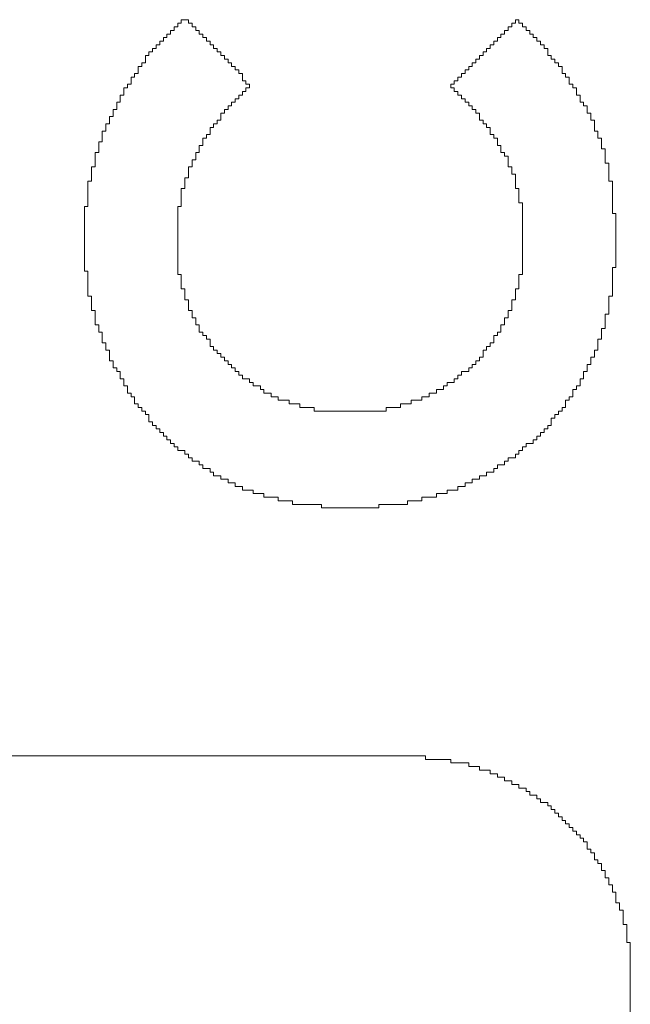
# Model space of a CAD drawing. Units: millimetres. Extents: x 0 to 630, y 0 to 420.
# Drawn here: x 74 to 76, y 168 to 172 of the extents above; entities that cross this region are included whole.
import ezdxf

# ---------------------------------------------------------------- set-up
doc = ezdxf.new("R2010")
doc.units = ezdxf.units.MM
doc.layers.add('Системный слой', color=7, linetype='Continuous')

msp = doc.modelspace()

# ---------------------------------------------------------------- linework, layer by layer
at = {"layer": 'Системный слой', "color": 7, "lineweight": 18}
for p, q in [((74.2626, 171.5552), (74.2626, 171.5667)), ((74.2626, 171.5667), (74.2742, 171.5667)), ((74.2742, 171.5667), (74.2742, 171.5783)), ((74.2742, 171.5783), (74.2857, 171.5783)), ((74.2857, 171.5783), (74.2857, 171.5898)), ((74.2857, 171.5898), (74.3087, 171.5898)), ((74.3087, 171.5898), (74.3087, 171.5783)), ((74.3087, 171.5783), (74.3203, 171.5783)), ((74.3203, 171.5783), (74.3203, 171.5667)), ((74.3203, 171.5667), (74.3318, 171.5667)), ((74.3318, 171.5667), (74.3318, 171.5552)), ((75.3347, 171.5552), (75.3347, 171.5667)), ((75.3347, 171.5667), (75.3462, 171.5667)), ((75.3462, 171.5667), (75.3462, 171.5783)), ((75.3462, 171.5783), (75.3578, 171.5783)), ((75.3578, 171.5783), (75.3578, 171.5898)), ((75.3578, 171.5898), (75.3693, 171.5898)), ((75.3693, 171.5898), (75.3693, 171.5783)), ((75.3693, 171.5783), (75.3808, 171.5783)), ((75.3808, 171.5783), (75.3808, 171.5667)), ((75.3808, 171.5667), (75.3923, 171.5667)), ((75.3923, 171.5667), (75.3923, 171.5552)), ((74.2281, 171.5206), (74.2281, 171.5322)), ((74.2281, 171.5322), (74.2396, 171.5322)), ((74.2396, 171.5322), (74.2396, 171.5437)), ((74.2396, 171.5437), (74.2511, 171.5437)), ((74.2511, 171.5437), (74.2511, 171.5552)), ((74.2511, 171.5552), (74.2626, 171.5552)), ((74.3318, 171.5552), (74.3433, 171.5552)), ((74.3433, 171.5552), (74.3433, 171.5437)), ((74.3433, 171.5437), (74.3549, 171.5437)), ((74.3549, 171.5437), (74.3549, 171.5322)), ((74.3549, 171.5322), (74.3664, 171.5322)), ((74.3664, 171.5322), (74.3664, 171.5206)), ((75.3001, 171.5206), (75.3001, 171.5322)), ((75.3001, 171.5322), (75.3116, 171.5322)), ((75.3116, 171.5322), (75.3116, 171.5437)), ((75.3116, 171.5437), (75.3232, 171.5437)), ((75.3232, 171.5437), (75.3232, 171.5552)), ((75.3232, 171.5552), (75.3347, 171.5552)), ((75.3923, 171.5552), (75.4039, 171.5552)), ((75.4039, 171.5552), (75.4039, 171.5437)), ((75.4039, 171.5437), (75.4154, 171.5437)), ((75.4154, 171.5437), (75.4154, 171.5322)), ((75.4154, 171.5322), (75.4269, 171.5322)), ((75.4269, 171.5322), (75.4269, 171.5206)), ((74.1935, 171.4861), (74.1935, 171.4976)), ((74.1935, 171.4976), (74.205, 171.4976)), ((74.205, 171.4976), (74.205, 171.5091)), ((74.205, 171.5091), (74.2165, 171.5091)), ((74.2165, 171.5091), (74.2165, 171.5206)), ((74.2165, 171.5206), (74.2281, 171.5206)), ((74.3664, 171.5206), (74.3779, 171.5206)), ((74.3779, 171.5206), (74.3779, 171.5091)), ((74.3779, 171.5091), (74.3894, 171.5091)), ((74.3894, 171.5091), (74.3894, 171.4976)), ((74.3894, 171.4976), (74.401, 171.4976)), ((74.401, 171.4976), (74.401, 171.4861)), ((75.2655, 171.4861), (75.2655, 171.4976)), ((75.2655, 171.4976), (75.2771, 171.4976)), ((75.2771, 171.4976), (75.2771, 171.5091)), ((75.2771, 171.5091), (75.2886, 171.5091)), ((75.2886, 171.5091), (75.2886, 171.5206)), ((75.2886, 171.5206), (75.3001, 171.5206)), ((75.4269, 171.5206), (75.4385, 171.5206)), ((75.4385, 171.5206), (75.4385, 171.5091)), ((75.4385, 171.5091), (75.45, 171.5091)), ((75.45, 171.5091), (75.45, 171.4976)), ((75.45, 171.4976), (75.4615, 171.4976)), ((75.4615, 171.4976), (75.4615, 171.4745)), ((74.1704, 171.4515), (74.1704, 171.4745)), ((74.1704, 171.4745), (74.1819, 171.4745)), ((74.1819, 171.4745), (74.1819, 171.4861)), ((74.1819, 171.4861), (74.1935, 171.4861)), ((74.401, 171.4861), (74.4125, 171.4861)), ((74.4125, 171.4861), (74.4125, 171.4745)), ((74.4125, 171.4745), (74.424, 171.4745)), ((74.424, 171.4745), (74.424, 171.463)), ((75.2425, 171.463), (75.2425, 171.4745)), ((75.2425, 171.4745), (75.254, 171.4745)), ((75.254, 171.4745), (75.254, 171.4861)), ((75.254, 171.4861), (75.2655, 171.4861)), ((75.4615, 171.4745), (75.473, 171.4745)), ((75.473, 171.4745), (75.473, 171.463)), ((74.1474, 171.4169), (74.1474, 171.4399)), ((74.1474, 171.4399), (74.1589, 171.4399)), ((74.1589, 171.4399), (74.1589, 171.4515)), ((74.1589, 171.4515), (74.1704, 171.4515)), ((74.424, 171.463), (74.4356, 171.463)), ((74.4356, 171.463), (74.4356, 171.4515)), ((74.4356, 171.4515), (74.4471, 171.4515)), ((74.4471, 171.4515), (74.4471, 171.4399)), ((74.4471, 171.4399), (74.4586, 171.4399)), ((74.4586, 171.4399), (74.4586, 171.4284)), ((75.2079, 171.4284), (75.2079, 171.4399)), ((75.2079, 171.4399), (75.2194, 171.4399)), ((75.2194, 171.4399), (75.2194, 171.4515)), ((75.2194, 171.4515), (75.231, 171.4515)), ((75.231, 171.4515), (75.231, 171.463)), ((75.231, 171.463), (75.2425, 171.463)), ((75.473, 171.463), (75.4846, 171.463)), ((75.4846, 171.463), (75.4846, 171.4515)), ((75.4846, 171.4515), (75.4961, 171.4515)), ((75.4961, 171.4515), (75.4961, 171.4399)), ((75.4961, 171.4399), (75.5076, 171.4399)), ((75.5076, 171.4399), (75.5076, 171.4169)), ((74.1243, 171.3823), (74.1243, 171.4054)), ((74.1243, 171.4054), (74.1358, 171.4054)), ((74.1358, 171.4054), (74.1358, 171.4169)), ((74.1358, 171.4169), (74.1474, 171.4169)), ((74.4586, 171.4284), (74.4701, 171.4284)), ((74.4701, 171.4284), (74.4701, 171.4169)), ((74.4701, 171.4169), (74.4817, 171.4169)), ((74.4817, 171.4169), (74.4817, 171.3938)), ((75.1733, 171.3938), (75.1733, 171.4054)), ((75.1733, 171.4054), (75.1848, 171.4054)), ((75.1848, 171.4054), (75.1848, 171.4169)), ((75.1848, 171.4169), (75.1964, 171.4169)), ((75.1964, 171.4169), (75.1964, 171.4284)), ((75.1964, 171.4284), (75.2079, 171.4284)), ((75.5076, 171.4169), (75.5191, 171.4169)), ((75.5191, 171.4169), (75.5191, 171.4054)), ((75.5191, 171.4054), (75.5307, 171.4054)), ((75.5307, 171.4054), (75.5307, 171.3823)), ((74.1013, 171.3477), (74.1013, 171.3708)), ((74.1013, 171.3708), (74.1128, 171.3708)), ((74.1128, 171.3708), (74.1128, 171.3823)), ((74.1128, 171.3823), (74.1243, 171.3823)), ((74.4817, 171.3938), (74.4932, 171.3938)), ((74.4932, 171.3938), (74.4932, 171.3823)), ((74.4932, 171.3823), (74.5047, 171.3823)), ((74.5047, 171.3708), (74.4932, 171.3708)), ((74.4932, 171.3708), (74.4932, 171.3593)), ((74.5047, 171.3823), (74.5047, 171.3708)), ((75.1503, 171.3708), (75.1503, 171.3823)), ((75.1503, 171.3823), (75.1618, 171.3823)), ((75.1618, 171.3708), (75.1503, 171.3708)), ((75.1618, 171.3823), (75.1618, 171.3938)), ((75.1618, 171.3938), (75.1733, 171.3938)), ((75.1618, 171.3593), (75.1618, 171.3708)), ((75.5307, 171.3823), (75.5422, 171.3823)), ((75.5422, 171.3823), (75.5422, 171.3708)), ((75.5422, 171.3708), (75.5537, 171.3708)), ((75.5537, 171.3708), (75.5537, 171.3477)), ((74.0897, 171.3247), (74.0897, 171.3477)), ((74.0897, 171.3477), (74.1013, 171.3477)), ((74.4817, 171.3477), (74.4701, 171.3477)), ((74.4701, 171.3477), (74.4701, 171.3362)), ((74.4932, 171.3593), (74.4817, 171.3593)), ((74.4817, 171.3593), (74.4817, 171.3477)), ((75.1733, 171.3593), (75.1618, 171.3593)), ((75.1733, 171.3477), (75.1733, 171.3593)), ((75.1848, 171.3477), (75.1733, 171.3477)), ((75.1848, 171.3362), (75.1848, 171.3477)), ((75.5537, 171.3477), (75.5653, 171.3477)), ((75.5653, 171.3477), (75.5653, 171.3247)), ((74.0782, 171.3016), (74.0782, 171.3247)), ((74.0782, 171.3247), (74.0897, 171.3247)), ((74.4471, 171.3131), (74.4356, 171.3131)), ((74.4356, 171.3131), (74.4356, 171.3016)), ((74.4586, 171.3247), (74.4471, 171.3247)), ((74.4471, 171.3247), (74.4471, 171.3131)), ((74.4701, 171.3362), (74.4586, 171.3362)), ((74.4586, 171.3362), (74.4586, 171.3247)), ((75.1964, 171.3362), (75.1848, 171.3362)), ((75.1964, 171.3247), (75.1964, 171.3362)), ((75.2079, 171.3247), (75.1964, 171.3247)), ((75.2079, 171.3131), (75.2079, 171.3247)), ((75.2194, 171.3131), (75.2079, 171.3131)), ((75.2194, 171.3016), (75.2194, 171.3131)), ((75.5653, 171.3247), (75.5768, 171.3247)), ((75.5768, 171.3247), (75.5768, 171.3131)), ((75.5768, 171.3131), (75.5883, 171.3131)), ((75.5883, 171.3131), (75.5883, 171.2901)), ((74.0551, 171.2555), (74.0551, 171.2786)), ((74.0551, 171.2786), (74.0667, 171.2786)), ((74.0667, 171.2786), (74.0667, 171.3016)), ((74.0667, 171.3016), (74.0782, 171.3016)), ((74.424, 171.2901), (74.4125, 171.2901)), ((74.4125, 171.2901), (74.4125, 171.267)), ((74.4356, 171.3016), (74.424, 171.3016)), ((74.424, 171.3016), (74.424, 171.2901)), ((75.231, 171.3016), (75.2194, 171.3016)), ((75.231, 171.2901), (75.231, 171.3016)), ((75.2425, 171.2901), (75.231, 171.2901)), ((75.2425, 171.267), (75.2425, 171.2901)), ((75.5883, 171.2901), (75.5998, 171.2901)), ((75.5998, 171.2901), (75.5998, 171.267)), ((74.0436, 171.2324), (74.0436, 171.2555)), ((74.0436, 171.2555), (74.0551, 171.2555)), ((74.3894, 171.244), (74.3779, 171.244)), ((74.3779, 171.244), (74.3779, 171.2209)), ((74.401, 171.2555), (74.3894, 171.2555)), ((74.3894, 171.2555), (74.3894, 171.244)), ((74.4125, 171.267), (74.401, 171.267)), ((74.401, 171.267), (74.401, 171.2555)), ((75.254, 171.267), (75.2425, 171.267)), ((75.254, 171.2555), (75.254, 171.267)), ((75.2655, 171.2555), (75.254, 171.2555)), ((75.2655, 171.244), (75.2655, 171.2555)), ((75.2771, 171.244), (75.2655, 171.244)), ((75.2771, 171.2209), (75.2771, 171.244)), ((75.5998, 171.267), (75.6114, 171.267)), ((75.6114, 171.267), (75.6114, 171.2324)), ((74.0321, 171.1979), (74.0321, 171.2324)), ((74.0321, 171.2324), (74.0436, 171.2324)), ((74.3779, 171.2209), (74.3664, 171.2209)), ((74.3664, 171.2209), (74.3664, 171.2094)), ((75.2886, 171.2209), (75.2771, 171.2209)), ((75.2886, 171.2094), (75.2886, 171.2209)), ((75.6114, 171.2324), (75.6229, 171.2324)), ((75.6229, 171.2324), (75.6229, 171.2094)), ((74.0206, 171.1633), (74.0206, 171.1979)), ((74.0206, 171.1979), (74.0321, 171.1979)), ((74.3549, 171.1863), (74.3433, 171.1863)), ((74.3433, 171.1863), (74.3433, 171.1633)), ((74.3664, 171.2094), (74.3549, 171.2094)), ((74.3549, 171.2094), (74.3549, 171.1863)), ((75.3001, 171.2094), (75.2886, 171.2094)), ((75.3001, 171.1863), (75.3001, 171.2094)), ((75.3116, 171.1863), (75.3001, 171.1863)), ((75.3116, 171.1633), (75.3116, 171.1863)), ((75.6229, 171.2094), (75.6344, 171.2094)), ((75.6344, 171.2094), (75.6344, 171.1748)), ((74.009, 171.1172), (74.009, 171.1633)), ((74.009, 171.1633), (74.0206, 171.1633)), ((74.3433, 171.1633), (74.3318, 171.1633)), ((74.3318, 171.1633), (74.3318, 171.1402)), ((75.3232, 171.1633), (75.3116, 171.1633)), ((75.3232, 171.1518), (75.3232, 171.1633)), ((75.3347, 171.1518), (75.3232, 171.1518)), ((75.3347, 171.1172), (75.3347, 171.1518)), ((75.6344, 171.1748), (75.6459, 171.1748)), ((75.6459, 171.1748), (75.6459, 171.1287)), ((73.9975, 171.0711), (73.9975, 171.1172)), ((73.9975, 171.1172), (74.009, 171.1172)), ((74.3203, 171.1172), (74.3087, 171.1172)), ((74.3087, 171.1172), (74.3087, 171.0826)), ((74.3318, 171.1402), (74.3203, 171.1402)), ((74.3203, 171.1402), (74.3203, 171.1172)), ((75.3462, 171.1172), (75.3347, 171.1172)), ((75.3462, 171.0941), (75.3462, 171.1172)), ((75.6459, 171.1287), (75.6575, 171.1287)), ((75.6575, 171.1287), (75.6575, 171.0711)), ((75.3578, 171.0941), (75.3462, 171.0941)), ((75.3578, 171.048), (75.3578, 171.0941)), ((73.986, 170.9904), (73.986, 171.0711)), ((73.986, 171.0711), (73.9975, 171.0711)), ((74.3087, 171.0826), (74.2972, 171.0826)), ((74.2972, 171.0826), (74.2972, 171.048)), ((75.6575, 171.0711), (75.669, 171.0711)), ((75.669, 171.0711), (75.669, 170.9673)), ((74.2972, 171.048), (74.2857, 171.048)), ((74.2857, 171.048), (74.2857, 170.9904)), ((75.3693, 171.048), (75.3578, 171.048)), ((75.3693, 171.0019), (75.3693, 171.048)), ((73.9744, 170.7829), (73.9744, 170.9904)), ((73.9744, 170.9904), (73.986, 170.9904)), ((74.2857, 170.9904), (74.2742, 170.9904)), ((74.2742, 170.9904), (74.2742, 170.7713)), ((75.3808, 171.0019), (75.3693, 171.0019)), ((75.3808, 170.7713), (75.3808, 171.0019)), ((75.669, 170.9673), (75.6805, 170.9673)), ((75.6805, 170.9673), (75.6805, 170.7944)), ((73.986, 170.7829), (73.9744, 170.7829)), ((73.986, 170.7022), (73.986, 170.7829)), ((74.2742, 170.7713), (74.2857, 170.7713)), ((74.2857, 170.7713), (74.2857, 170.7252)), ((75.3693, 170.7252), (75.3693, 170.7713)), ((75.3693, 170.7713), (75.3808, 170.7713)), ((75.6805, 170.7944), (75.669, 170.7944)), ((75.669, 170.7944), (75.669, 170.7022)), ((74.2857, 170.7252), (74.2972, 170.7252)), ((74.2972, 170.7252), (74.2972, 170.6907)), ((75.3578, 170.6907), (75.3578, 170.7252)), ((75.3578, 170.7252), (75.3693, 170.7252)), ((73.9975, 170.7022), (73.986, 170.7022)), ((73.9975, 170.6561), (73.9975, 170.7022)), ((74.2972, 170.6907), (74.3087, 170.6907)), ((74.3087, 170.6907), (74.3087, 170.6561)), ((75.3462, 170.6561), (75.3462, 170.6907)), ((75.3462, 170.6907), (75.3578, 170.6907)), ((75.669, 170.7022), (75.6575, 170.7022)), ((75.6575, 170.7022), (75.6575, 170.6445)), ((74.009, 170.6561), (73.9975, 170.6561)), ((74.009, 170.61), (74.009, 170.6561)), ((74.3087, 170.6561), (74.3203, 170.6561)), ((74.3203, 170.6561), (74.3203, 170.633)), ((75.3347, 170.633), (75.3347, 170.6561)), ((75.3347, 170.6561), (75.3462, 170.6561)), ((75.6575, 170.6445), (75.6459, 170.6445)), ((75.6459, 170.6445), (75.6459, 170.5984)), ((74.3203, 170.633), (74.3318, 170.633)), ((74.3318, 170.633), (74.3318, 170.61)), ((75.3232, 170.61), (75.3232, 170.633)), ((75.3232, 170.633), (75.3347, 170.633)), ((74.0206, 170.61), (74.009, 170.61)), ((74.0206, 170.5869), (74.0206, 170.61)), ((74.0321, 170.5869), (74.0206, 170.5869)), ((74.0321, 170.5523), (74.0321, 170.5869)), ((74.3318, 170.61), (74.3433, 170.61)), ((74.3433, 170.61), (74.3433, 170.5869)), ((74.3433, 170.5869), (74.3549, 170.5869)), ((74.3549, 170.5869), (74.3549, 170.5754)), ((75.3001, 170.5754), (75.3001, 170.5869)), ((75.3001, 170.5869), (75.3116, 170.5869)), ((75.3116, 170.5869), (75.3116, 170.61)), ((75.3116, 170.61), (75.3232, 170.61)), ((75.6459, 170.5984), (75.6344, 170.5984)), ((75.6344, 170.5984), (75.6344, 170.5638)), ((74.0436, 170.5523), (74.0321, 170.5523)), ((74.0436, 170.5293), (74.0436, 170.5523)), ((74.3549, 170.5754), (74.3664, 170.5754)), ((74.3664, 170.5754), (74.3664, 170.5638)), ((74.3664, 170.5638), (74.3779, 170.5638)), ((74.3779, 170.5638), (74.3779, 170.5408)), ((75.2771, 170.5408), (75.2771, 170.5523)), ((75.2771, 170.5523), (75.2886, 170.5523)), ((75.2886, 170.5523), (75.2886, 170.5754)), ((75.2886, 170.5754), (75.3001, 170.5754)), ((75.6344, 170.5638), (75.6229, 170.5638)), ((75.6229, 170.5638), (75.6229, 170.5293)), ((74.0551, 170.5293), (74.0436, 170.5293)), ((74.0551, 170.4947), (74.0551, 170.5293)), ((74.3779, 170.5408), (74.3894, 170.5408)), ((74.3894, 170.5408), (74.3894, 170.5293)), ((74.3894, 170.5293), (74.401, 170.5293)), ((74.401, 170.5293), (74.401, 170.5177)), ((74.401, 170.5177), (74.4125, 170.5177)), ((74.4125, 170.5177), (74.4125, 170.5062)), ((75.254, 170.5062), (75.254, 170.5293)), ((75.254, 170.5293), (75.2655, 170.5293)), ((75.2655, 170.5293), (75.2655, 170.5408)), ((75.2655, 170.5408), (75.2771, 170.5408)), ((75.6229, 170.5293), (75.6114, 170.5293)), ((75.6114, 170.5293), (75.6114, 170.5062)), ((74.0667, 170.4947), (74.0551, 170.4947)), ((74.0667, 170.4716), (74.0667, 170.4947)), ((74.4125, 170.5062), (74.424, 170.5062)), ((74.424, 170.5062), (74.424, 170.4947)), ((74.424, 170.4947), (74.4356, 170.4947)), ((74.4356, 170.4947), (74.4356, 170.4832)), ((75.231, 170.4832), (75.231, 170.4947)), ((75.231, 170.4947), (75.2425, 170.4947)), ((75.2425, 170.4947), (75.2425, 170.5062)), ((75.2425, 170.5062), (75.254, 170.5062)), ((75.6114, 170.5062), (75.5998, 170.5062)), ((75.5998, 170.5062), (75.5998, 170.4832)), ((74.0782, 170.4716), (74.0667, 170.4716)), ((74.0782, 170.4601), (74.0782, 170.4716)), ((74.0897, 170.4601), (74.0782, 170.4601)), ((74.0897, 170.437), (74.0897, 170.4601)), ((74.4356, 170.4832), (74.4471, 170.4832)), ((74.4471, 170.4832), (74.4471, 170.4716)), ((74.4471, 170.4716), (74.4586, 170.4716)), ((74.4586, 170.4716), (74.4586, 170.4601)), ((74.4586, 170.4601), (74.4701, 170.4601)), ((74.4701, 170.4601), (74.4701, 170.4486)), ((75.1848, 170.4486), (75.1848, 170.4601)), ((75.1848, 170.4601), (75.2079, 170.4601)), ((75.2079, 170.4601), (75.2079, 170.4716)), ((75.2079, 170.4716), (75.2194, 170.4716)), ((75.2194, 170.4716), (75.2194, 170.4832)), ((75.2194, 170.4832), (75.231, 170.4832)), ((75.5883, 170.4601), (75.5768, 170.4601)), ((75.5768, 170.4601), (75.5768, 170.437)), ((75.5998, 170.4832), (75.5883, 170.4832)), ((75.5883, 170.4832), (75.5883, 170.4601)), ((74.1013, 170.437), (74.0897, 170.437)), ((74.1013, 170.414), (74.1013, 170.437)), ((74.4701, 170.4486), (74.4817, 170.4486)), ((74.4817, 170.4486), (74.4817, 170.437)), ((74.4817, 170.437), (74.5047, 170.437)), ((74.5047, 170.437), (74.5047, 170.4255)), ((74.5047, 170.4255), (74.5162, 170.4255)), ((74.5162, 170.4255), (74.5162, 170.414)), ((75.1387, 170.414), (75.1387, 170.4255)), ((75.1387, 170.4255), (75.1618, 170.4255)), ((75.1618, 170.4255), (75.1618, 170.437)), ((75.1618, 170.437), (75.1733, 170.437)), ((75.1733, 170.437), (75.1733, 170.4486)), ((75.1733, 170.4486), (75.1848, 170.4486)), ((75.5768, 170.437), (75.5653, 170.437)), ((75.5653, 170.437), (75.5653, 170.414)), ((74.1128, 170.414), (74.1013, 170.414)), ((74.1128, 170.3909), (74.1128, 170.414)), ((74.1243, 170.3909), (74.1128, 170.3909)), ((74.1243, 170.3794), (74.1243, 170.3909)), ((74.5162, 170.414), (74.5393, 170.414)), ((74.5393, 170.414), (74.5393, 170.4025)), ((74.5393, 170.4025), (74.5508, 170.4025)), ((74.5508, 170.4025), (74.5508, 170.3909)), ((74.5508, 170.3909), (74.5739, 170.3909)), ((74.5739, 170.3909), (74.5739, 170.3794)), ((75.0811, 170.3794), (75.0811, 170.3909)), ((75.0811, 170.3909), (75.1042, 170.3909)), ((75.1042, 170.3909), (75.1042, 170.4025)), ((75.1042, 170.4025), (75.1272, 170.4025)), ((75.1272, 170.4025), (75.1272, 170.414)), ((75.1272, 170.414), (75.1387, 170.414)), ((75.5537, 170.4025), (75.5422, 170.4025)), ((75.5422, 170.4025), (75.5422, 170.3794)), ((75.5653, 170.414), (75.5537, 170.414)), ((75.5537, 170.414), (75.5537, 170.4025)), ((74.1358, 170.3794), (74.1243, 170.3794)), ((74.1358, 170.3564), (74.1358, 170.3794)), ((74.5739, 170.3794), (74.5969, 170.3794)), ((74.5969, 170.3794), (74.5969, 170.3679)), ((74.5969, 170.3679), (74.6315, 170.3679)), ((74.6315, 170.3679), (74.6315, 170.3564)), ((75.0235, 170.3564), (75.0235, 170.3679)), ((75.0235, 170.3679), (75.058, 170.3679)), ((75.058, 170.3679), (75.058, 170.3794)), ((75.058, 170.3794), (75.0811, 170.3794)), ((75.5307, 170.3679), (75.5191, 170.3679)), ((75.5191, 170.3679), (75.5191, 170.3448)), ((75.5422, 170.3794), (75.5307, 170.3794)), ((75.5307, 170.3794), (75.5307, 170.3679)), ((74.1474, 170.3564), (74.1358, 170.3564)), ((74.1474, 170.3448), (74.1474, 170.3564)), ((74.1589, 170.3448), (74.1474, 170.3448)), ((74.1589, 170.3333), (74.1589, 170.3448)), ((74.1704, 170.3333), (74.1589, 170.3333)), ((74.1704, 170.3218), (74.1704, 170.3333)), ((74.6315, 170.3564), (74.6661, 170.3564)), ((74.6661, 170.3564), (74.6661, 170.3448)), ((74.6661, 170.3448), (74.7122, 170.3448)), ((74.7122, 170.3448), (74.7122, 170.3333)), ((74.7122, 170.3333), (74.9428, 170.3333)), ((74.9428, 170.3333), (74.9428, 170.3448)), ((74.9428, 170.3448), (74.9889, 170.3448)), ((74.9889, 170.3448), (74.9889, 170.3564)), ((74.9889, 170.3564), (75.0235, 170.3564)), ((75.5076, 170.3333), (75.4961, 170.3333)), ((75.4961, 170.3333), (75.4961, 170.3218)), ((75.5191, 170.3448), (75.5076, 170.3448)), ((75.5076, 170.3448), (75.5076, 170.3333)), ((74.1819, 170.3218), (74.1704, 170.3218)), ((74.1819, 170.2987), (74.1819, 170.3218)), ((74.1935, 170.2987), (74.1819, 170.2987)), ((74.1935, 170.2872), (74.1935, 170.2987)), ((75.4846, 170.3102), (75.473, 170.3102)), ((75.473, 170.3102), (75.473, 170.2872)), ((75.4961, 170.3218), (75.4846, 170.3218)), ((75.4846, 170.3218), (75.4846, 170.3102)), ((74.205, 170.2872), (74.1935, 170.2872)), ((74.205, 170.2757), (74.205, 170.2872)), ((74.2165, 170.2757), (74.205, 170.2757)), ((74.2165, 170.2641), (74.2165, 170.2757)), ((74.2281, 170.2641), (74.2165, 170.2641)), ((74.2281, 170.2526), (74.2281, 170.2641)), ((75.45, 170.2641), (75.4385, 170.2641)), ((75.4385, 170.2641), (75.4385, 170.2526)), ((75.4615, 170.2757), (75.45, 170.2757)), ((75.45, 170.2757), (75.45, 170.2641)), ((75.473, 170.2872), (75.4615, 170.2872)), ((75.4615, 170.2872), (75.4615, 170.2757)), ((74.2396, 170.2526), (74.2281, 170.2526)), ((74.2396, 170.2411), (74.2396, 170.2526)), ((74.2511, 170.2411), (74.2396, 170.2411)), ((74.2511, 170.2295), (74.2511, 170.2411)), ((75.4269, 170.2411), (75.4154, 170.2411)), ((75.4154, 170.2411), (75.4154, 170.2295)), ((75.4385, 170.2526), (75.4269, 170.2526)), ((75.4269, 170.2526), (75.4269, 170.2411)), ((74.2626, 170.2295), (74.2511, 170.2295)), ((74.2626, 170.218), (74.2626, 170.2295)), ((74.2742, 170.218), (74.2626, 170.218)), ((74.2742, 170.2065), (74.2742, 170.218)), ((74.2972, 170.2065), (74.2742, 170.2065)), ((74.2972, 170.195), (74.2972, 170.2065)), ((75.3808, 170.2065), (75.3693, 170.2065)), ((75.3693, 170.2065), (75.3693, 170.195)), ((75.3923, 170.218), (75.3808, 170.218)), ((75.3808, 170.218), (75.3808, 170.2065)), ((75.4154, 170.2295), (75.3923, 170.2295)), ((75.3923, 170.2295), (75.3923, 170.218)), ((74.3087, 170.195), (74.2972, 170.195)), ((74.3087, 170.1834), (74.3087, 170.195)), ((74.3203, 170.1834), (74.3087, 170.1834)), ((74.3203, 170.1719), (74.3203, 170.1834)), ((74.3433, 170.1719), (74.3203, 170.1719)), ((74.3433, 170.1604), (74.3433, 170.1719)), ((75.3347, 170.1719), (75.3232, 170.1719)), ((75.3232, 170.1719), (75.3232, 170.1604)), ((75.3578, 170.1834), (75.3347, 170.1834)), ((75.3347, 170.1834), (75.3347, 170.1719)), ((75.3693, 170.195), (75.3578, 170.195)), ((75.3578, 170.195), (75.3578, 170.1834)), ((74.3549, 170.1604), (74.3433, 170.1604)), ((74.3549, 170.1489), (74.3549, 170.1604)), ((74.3779, 170.1489), (74.3549, 170.1489)), ((74.3779, 170.1373), (74.3779, 170.1489)), ((74.3894, 170.1373), (74.3779, 170.1373)), ((74.3894, 170.1258), (74.3894, 170.1373)), ((75.2886, 170.1373), (75.2655, 170.1373)), ((75.2655, 170.1373), (75.2655, 170.1258)), ((75.3001, 170.1489), (75.2886, 170.1489)), ((75.2886, 170.1489), (75.2886, 170.1373)), ((75.3232, 170.1604), (75.3001, 170.1604)), ((75.3001, 170.1604), (75.3001, 170.1489)), ((74.4125, 170.1258), (74.3894, 170.1258)), ((74.4125, 170.1143), (74.4125, 170.1258)), ((74.4356, 170.1143), (74.4125, 170.1143)), ((74.4356, 170.1027), (74.4356, 170.1143)), ((75.2425, 170.1143), (75.2194, 170.1143)), ((75.2194, 170.1143), (75.2194, 170.1027)), ((75.2655, 170.1258), (75.2425, 170.1258)), ((75.2425, 170.1258), (75.2425, 170.1143)), ((74.4586, 170.1027), (74.4356, 170.1027)), ((74.4586, 170.0912), (74.4586, 170.1027)), ((74.4817, 170.0912), (74.4586, 170.0912)), ((74.4817, 170.0797), (74.4817, 170.0912)), ((74.5162, 170.0797), (74.4817, 170.0797)), ((74.5162, 170.0682), (74.5162, 170.0797)), ((75.1733, 170.0797), (75.1387, 170.0797)), ((75.1387, 170.0797), (75.1387, 170.0682)), ((75.1964, 170.0912), (75.1733, 170.0912)), ((75.1733, 170.0912), (75.1733, 170.0797)), ((75.2194, 170.1027), (75.1964, 170.1027)), ((75.1964, 170.1027), (75.1964, 170.0912)), ((74.5508, 170.0682), (74.5162, 170.0682)), ((74.5508, 170.0566), (74.5508, 170.0682)), ((74.5969, 170.0566), (74.5508, 170.0566)), ((74.5969, 170.0451), (74.5969, 170.0566)), ((74.643, 170.0451), (74.5969, 170.0451)), ((74.643, 170.0336), (74.643, 170.0451)), ((75.058, 170.0451), (75.0119, 170.0451)), ((75.0119, 170.0451), (75.0119, 170.0336)), ((75.1042, 170.0566), (75.058, 170.0566)), ((75.058, 170.0566), (75.058, 170.0451)), ((75.1387, 170.0682), (75.1042, 170.0682)), ((75.1042, 170.0682), (75.1042, 170.0566)), ((74.7353, 170.0336), (74.643, 170.0336)), ((74.7353, 170.0221), (74.7353, 170.0336)), ((74.9197, 170.0221), (74.7353, 170.0221)), ((75.0119, 170.0336), (74.9197, 170.0336)), ((74.9197, 170.0336), (74.9197, 170.0221)), ((72.545, 169.2266), (75.0696, 169.2266)), ((75.0696, 169.2266), (75.0696, 169.2151)), ((75.0696, 169.2151), (75.1503, 169.2151)), ((75.1503, 169.2151), (75.1503, 169.2036)), ((75.1503, 169.2036), (75.2079, 169.2036)), ((75.2079, 169.2036), (75.2079, 169.1921)), ((75.2079, 169.1921), (75.2425, 169.1921)), ((75.2425, 169.1921), (75.2425, 169.1805)), ((75.2425, 169.1805), (75.2771, 169.1805)), ((75.2771, 169.1805), (75.2771, 169.169)), ((75.2771, 169.169), (75.3001, 169.169)), ((75.3001, 169.169), (75.3001, 169.1575)), ((75.3001, 169.1575), (75.3232, 169.1575)), ((75.3232, 169.1575), (75.3232, 169.146)), ((75.3232, 169.146), (75.3462, 169.146)), ((75.3462, 169.146), (75.3462, 169.1344)), ((75.3462, 169.1344), (75.3693, 169.1344)), ((75.3693, 169.1344), (75.3693, 169.1229)), ((75.3693, 169.1229), (75.3923, 169.1229)), ((75.3923, 169.1229), (75.3923, 169.1114)), ((75.3923, 169.1114), (75.4039, 169.1114)), ((75.4039, 169.1114), (75.4039, 169.0998)), ((75.4039, 169.0998), (75.4269, 169.0998)), ((75.4269, 169.0998), (75.4269, 169.0883)), ((75.4269, 169.0883), (75.4385, 169.0883)), ((75.4385, 169.0883), (75.4385, 169.0768)), ((75.4385, 169.0768), (75.4615, 169.0768)), ((75.4615, 169.0768), (75.4615, 169.0653)), ((75.4615, 169.0653), (75.473, 169.0653)), ((75.473, 169.0653), (75.473, 169.0537)), ((75.473, 169.0537), (75.4846, 169.0537)), ((75.4846, 169.0537), (75.4846, 169.0422)), ((75.4846, 169.0422), (75.4961, 169.0422)), ((75.4961, 169.0422), (75.4961, 169.0307)), ((75.4961, 169.0307), (75.5076, 169.0307)), ((75.5076, 169.0307), (75.5076, 169.0192)), ((75.5076, 169.0192), (75.5191, 169.0192)), ((75.5191, 169.0192), (75.5191, 169.0076)), ((75.5191, 169.0076), (75.5307, 169.0076)), ((75.5307, 169.0076), (75.5307, 168.9961)), ((75.5307, 168.9961), (75.5422, 168.9961)), ((75.5422, 168.9961), (75.5422, 168.9846)), ((75.5422, 168.9846), (75.5537, 168.9846)), ((75.5537, 168.9846), (75.5537, 168.973)), ((75.5537, 168.973), (75.5653, 168.973)), ((75.5653, 168.973), (75.5653, 168.9615)), ((75.5653, 168.9615), (75.5768, 168.9615)), ((75.5768, 168.9615), (75.5768, 168.95)), ((75.5768, 168.95), (75.5883, 168.95)), ((75.5883, 168.95), (75.5883, 168.9269)), ((75.5883, 168.9269), (75.5998, 168.9269)), ((75.5998, 168.9269), (75.5998, 168.9154)), ((75.5998, 168.9154), (75.6114, 168.9154)), ((75.6114, 168.9154), (75.6114, 168.8923)), ((75.6114, 168.8923), (75.6229, 168.8923)), ((75.6229, 168.8923), (75.6229, 168.8808)), ((75.6229, 168.8808), (75.6344, 168.8808)), ((75.6344, 168.8808), (75.6344, 168.8578)), ((75.6344, 168.8578), (75.6459, 168.8578)), ((75.6459, 168.8578), (75.6459, 168.8347)), ((75.6459, 168.8347), (75.6575, 168.8347)), ((75.6575, 168.8347), (75.6575, 168.8117)), ((75.6575, 168.8117), (75.669, 168.8117)), ((75.669, 168.8117), (75.669, 168.7886)), ((75.669, 168.7886), (75.6805, 168.7886)), ((75.6805, 168.7886), (75.6805, 168.754)), ((75.6805, 168.754), (75.6921, 168.754)), ((75.6921, 168.754), (75.6921, 168.731)), ((75.6921, 168.731), (75.7036, 168.731)), ((75.7036, 168.731), (75.7036, 168.6849)), ((75.7036, 168.6849), (75.7151, 168.6849)), ((75.7151, 168.6849), (75.7151, 168.6272)), ((75.7151, 168.6272), (75.7266, 168.6272)), ((75.7266, 168.6272), (75.7266, 165.9759))]:
    msp.add_line(p, q, dxfattribs=at)
msp.add_lwpolyline([(74.2742, 170.9904), (74.2742, 170.7713), (74.2857, 170.7713), (74.2857, 170.7252), (74.2972, 170.7252), (74.2972, 170.6907), (74.3087, 170.6907), (74.3087, 170.6561), (74.3203, 170.6561), (74.3203, 170.633), (74.3318, 170.633), (74.3318, 170.61), (74.3433, 170.61), (74.3433, 170.5869), (74.3549, 170.5869), (74.3549, 170.5754), (74.3664, 170.5754), (74.3664, 170.5638), (74.3779, 170.5638), (74.3779, 170.5408), (74.3894, 170.5408), (74.3894, 170.5293), (74.401, 170.5293), (74.401, 170.5177), (74.4125, 170.5177), (74.4125, 170.5062), (74.424, 170.5062), (74.424, 170.4947), (74.4356, 170.4947), (74.4356, 170.4832), (74.4471, 170.4832), (74.4471, 170.4716), (74.4586, 170.4716), (74.4586, 170.4601), (74.4701, 170.4601), (74.4701, 170.4486), (74.4817, 170.4486), (74.4817, 170.437), (74.5047, 170.437), (74.5047, 170.4255), (74.5162, 170.4255), (74.5162, 170.414), (74.5393, 170.414), (74.5393, 170.4025), (74.5508, 170.4025), (74.5508, 170.3909), (74.5739, 170.3909), (74.5739, 170.3794), (74.5969, 170.3794), (74.5969, 170.3679), (74.6315, 170.3679), (74.6315, 170.3564), (74.6661, 170.3564), (74.6661, 170.3448), (74.7122, 170.3448), (74.7122, 170.3333), (74.9428, 170.3333), (74.9428, 170.3448), (74.9889, 170.3448), (74.9889, 170.3564), (75.0235, 170.3564), (75.0235, 170.3679), (75.058, 170.3679), (75.058, 170.3794), (75.0811, 170.3794), (75.0811, 170.3909), (75.1042, 170.3909), (75.1042, 170.4025), (75.1272, 170.4025), (75.1272, 170.414), (75.1387, 170.414), (75.1387, 170.4255), (75.1618, 170.4255), (75.1618, 170.437), (75.1733, 170.437), (75.1733, 170.4486), (75.1848, 170.4486), (75.1848, 170.4601), (75.2079, 170.4601), (75.2079, 170.4716), (75.2194, 170.4716), (75.2194, 170.4832), (75.231, 170.4832), (75.231, 170.4947), (75.2425, 170.4947), (75.2425, 170.5062), (75.254, 170.5062), (75.254, 170.5293), (75.2655, 170.5293), (75.2655, 170.5408), (75.2771, 170.5408), (75.2771, 170.5523), (75.2886, 170.5523), (75.2886, 170.5754), (75.3001, 170.5754), (75.3001, 170.5869), (75.3116, 170.5869), (75.3116, 170.61), (75.3232, 170.61), (75.3232, 170.633), (75.3347, 170.633), (75.3347, 170.6561), (75.3462, 170.6561), (75.3462, 170.6907), (75.3578, 170.6907), (75.3578, 170.7252), (75.3693, 170.7252), (75.3693, 170.7713), (75.3808, 170.7713), (75.3808, 171.0019), (75.3693, 171.0019), (75.3693, 171.048), (75.3578, 171.048), (75.3578, 171.0941), (75.3462, 171.0941), (75.3462, 171.1172), (75.3347, 171.1172), (75.3347, 171.1518), (75.3232, 171.1518), (75.3232, 171.1633), (75.3116, 171.1633), (75.3116, 171.1863), (75.3001, 171.1863), (75.3001, 171.2094), (75.2886, 171.2094), (75.2886, 171.2209), (75.2771, 171.2209), (75.2771, 171.244), (75.2655, 171.244), (75.2655, 171.2555), (75.254, 171.2555), (75.254, 171.267), (75.2425, 171.267), (75.2425, 171.2901), (75.231, 171.2901), (75.231, 171.3016), (75.2194, 171.3016), (75.2194, 171.3131), (75.2079, 171.3131), (75.2079, 171.3247), (75.1964, 171.3247), (75.1964, 171.3362), (75.1848, 171.3362), (75.1848, 171.3477), (75.1733, 171.3477), (75.1733, 171.3593), (75.1618, 171.3593), (75.1618, 171.3708), (75.1503, 171.3708), (75.1503, 171.3823), (75.1618, 171.3823), (75.1618, 171.3938), (75.1733, 171.3938), (75.1733, 171.4054), (75.1848, 171.4054), (75.1848, 171.4169), (75.1964, 171.4169), (75.1964, 171.4284), (75.2079, 171.4284), (75.2079, 171.4399), (75.2194, 171.4399), (75.2194, 171.4515), (75.231, 171.4515), (75.231, 171.463), (75.2425, 171.463), (75.2425, 171.4745), (75.254, 171.4745), (75.254, 171.4861), (75.2655, 171.4861), (75.2655, 171.4976), (75.2771, 171.4976), (75.2771, 171.5091), (75.2886, 171.5091), (75.2886, 171.5206), (75.3001, 171.5206), (75.3001, 171.5322), (75.3116, 171.5322), (75.3116, 171.5437), (75.3232, 171.5437), (75.3232, 171.5552), (75.3347, 171.5552), (75.3347, 171.5667), (75.3462, 171.5667), (75.3462, 171.5783), (75.3578, 171.5783), (75.3578, 171.5898), (75.3693, 171.5898), (75.3693, 171.5783), (75.3808, 171.5783), (75.3808, 171.5667), (75.3923, 171.5667), (75.3923, 171.5552), (75.4039, 171.5552), (75.4039, 171.5437), (75.4154, 171.5437), (75.4154, 171.5322), (75.4269, 171.5322), (75.4269, 171.5206), (75.4385, 171.5206), (75.4385, 171.5091), (75.45, 171.5091), (75.45, 171.4976), (75.4615, 171.4976), (75.4615, 171.4745), (75.473, 171.4745), (75.473, 171.463), (75.4846, 171.463), (75.4846, 171.4515), (75.4961, 171.4515), (75.4961, 171.4399), (75.5076, 171.4399), (75.5076, 171.4169), (75.5191, 171.4169), (75.5191, 171.4054), (75.5307, 171.4054), (75.5307, 171.3823), (75.5422, 171.3823), (75.5422, 171.3708), (75.5537, 171.3708), (75.5537, 171.3477), (75.5653, 171.3477), (75.5653, 171.3247), (75.5768, 171.3247), (75.5768, 171.3131), (75.5883, 171.3131), (75.5883, 171.2901), (75.5998, 171.2901), (75.5998, 171.267), (75.6114, 171.267), (75.6114, 171.2324), (75.6229, 171.2324), (75.6229, 171.2094), (75.6344, 171.2094), (75.6344, 171.1748), (75.6459, 171.1748), (75.6459, 171.1287), (75.6575, 171.1287), (75.6575, 171.0711), (75.669, 171.0711), (75.669, 170.9673), (75.6805, 170.9673), (75.6805, 170.7944), (75.669, 170.7944), (75.669, 170.7022), (75.6575, 170.7022), (75.6575, 170.6445), (75.6459, 170.6445), (75.6459, 170.5984), (75.6344, 170.5984), (75.6344, 170.5638), (75.6229, 170.5638), (75.6229, 170.5293), (75.6114, 170.5293), (75.6114, 170.5062), (75.5998, 170.5062), (75.5998, 170.4832), (75.5883, 170.4832), (75.5883, 170.4601), (75.5768, 170.4601), (75.5768, 170.437), (75.5653, 170.437), (75.5653, 170.414), (75.5537, 170.414), (75.5537, 170.4025), (75.5422, 170.4025), (75.5422, 170.3794), (75.5307, 170.3794), (75.5307, 170.3679), (75.5191, 170.3679), (75.5191, 170.3448), (75.5076, 170.3448), (75.5076, 170.3333), (75.4961, 170.3333), (75.4961, 170.3218), (75.4846, 170.3218), (75.4846, 170.3102), (75.473, 170.3102), (75.473, 170.2872), (75.4615, 170.2872), (75.4615, 170.2757), (75.45, 170.2757), (75.45, 170.2641), (75.4385, 170.2641), (75.4385, 170.2526), (75.4269, 170.2526), (75.4269, 170.2411), (75.4154, 170.2411), (75.4154, 170.2295), (75.3923, 170.2295), (75.3923, 170.218), (75.3808, 170.218), (75.3808, 170.2065), (75.3693, 170.2065), (75.3693, 170.195), (75.3578, 170.195), (75.3578, 170.1834), (75.3347, 170.1834), (75.3347, 170.1719), (75.3232, 170.1719), (75.3232, 170.1604), (75.3001, 170.1604), (75.3001, 170.1489), (75.2886, 170.1489), (75.2886, 170.1373), (75.2655, 170.1373), (75.2655, 170.1258), (75.2425, 170.1258), (75.2425, 170.1143), (75.2194, 170.1143), (75.2194, 170.1027), (75.1964, 170.1027), (75.1964, 170.0912), (75.1733, 170.0912), (75.1733, 170.0797), (75.1387, 170.0797), (75.1387, 170.0682), (75.1042, 170.0682), (75.1042, 170.0566), (75.058, 170.0566), (75.058, 170.0451), (75.0119, 170.0451), (75.0119, 170.0336), (74.9197, 170.0336), (74.9197, 170.0221), (74.7353, 170.0221), (74.7353, 170.0336), (74.643, 170.0336), (74.643, 170.0451), (74.5969, 170.0451), (74.5969, 170.0566), (74.5508, 170.0566), (74.5508, 170.0682), (74.5162, 170.0682), (74.5162, 170.0797), (74.4817, 170.0797), (74.4817, 170.0912), (74.4586, 170.0912), (74.4586, 170.1027), (74.4356, 170.1027), (74.4356, 170.1143), (74.4125, 170.1143), (74.4125, 170.1258), (74.3894, 170.1258), (74.3894, 170.1373), (74.3779, 170.1373), (74.3779, 170.1489), (74.3549, 170.1489), (74.3549, 170.1604), (74.3433, 170.1604), (74.3433, 170.1719), (74.3203, 170.1719), (74.3203, 170.1834), (74.3087, 170.1834), (74.3087, 170.195), (74.2972, 170.195), (74.2972, 170.2065), (74.2742, 170.2065), (74.2742, 170.218), (74.2626, 170.218), (74.2626, 170.2295), (74.2511, 170.2295), (74.2511, 170.2411), (74.2396, 170.2411), (74.2396, 170.2526), (74.2281, 170.2526), (74.2281, 170.2641), (74.2165, 170.2641), (74.2165, 170.2757), (74.205, 170.2757), (74.205, 170.2872), (74.1935, 170.2872), (74.1935, 170.2987), (74.1819, 170.2987), (74.1819, 170.3218), (74.1704, 170.3218), (74.1704, 170.3333), (74.1589, 170.3333), (74.1589, 170.3448), (74.1474, 170.3448), (74.1474, 170.3564), (74.1358, 170.3564), (74.1358, 170.3794), (74.1243, 170.3794), (74.1243, 170.3909), (74.1128, 170.3909), (74.1128, 170.414), (74.1013, 170.414), (74.1013, 170.437), (74.0897, 170.437), (74.0897, 170.4601), (74.0782, 170.4601), (74.0782, 170.4716), (74.0667, 170.4716), (74.0667, 170.4947), (74.0551, 170.4947), (74.0551, 170.5293), (74.0436, 170.5293), (74.0436, 170.5523), (74.0321, 170.5523), (74.0321, 170.5869), (74.0206, 170.5869), (74.0206, 170.61), (74.009, 170.61), (74.009, 170.6561), (73.9975, 170.6561), (73.9975, 170.7022), (73.986, 170.7022), (73.986, 170.7829), (73.9744, 170.7829), (73.9744, 170.9904), (73.986, 170.9904), (73.986, 171.0711), (73.9975, 171.0711), (73.9975, 171.1172), (74.009, 171.1172), (74.009, 171.1633), (74.0206, 171.1633), (74.0206, 171.1979), (74.0321, 171.1979), (74.0321, 171.2324), (74.0436, 171.2324), (74.0436, 171.2555), (74.0551, 171.2555), (74.0551, 171.2786), (74.0667, 171.2786), (74.0667, 171.3016), (74.0782, 171.3016), (74.0782, 171.3247), (74.0897, 171.3247), (74.0897, 171.3477), (74.1013, 171.3477), (74.1013, 171.3708), (74.1128, 171.3708), (74.1128, 171.3823), (74.1243, 171.3823), (74.1243, 171.4054), (74.1358, 171.4054), (74.1358, 171.4169), (74.1474, 171.4169), (74.1474, 171.4399), (74.1589, 171.4399), (74.1589, 171.4515), (74.1704, 171.4515), (74.1704, 171.4745), (74.1819, 171.4745), (74.1819, 171.4861), (74.1935, 171.4861), (74.1935, 171.4976), (74.205, 171.4976), (74.205, 171.5091), (74.2165, 171.5091), (74.2165, 171.5206), (74.2281, 171.5206), (74.2281, 171.5322), (74.2396, 171.5322), (74.2396, 171.5437), (74.2511, 171.5437), (74.2511, 171.5552), (74.2626, 171.5552), (74.2626, 171.5667), (74.2742, 171.5667), (74.2742, 171.5783), (74.2857, 171.5783), (74.2857, 171.5898), (74.3087, 171.5898), (74.3087, 171.5783), (74.3203, 171.5783), (74.3203, 171.5667), (74.3318, 171.5667), (74.3318, 171.5552), (74.3433, 171.5552), (74.3433, 171.5437), (74.3549, 171.5437), (74.3549, 171.5322), (74.3664, 171.5322), (74.3664, 171.5206), (74.3779, 171.5206), (74.3779, 171.5091), (74.3894, 171.5091), (74.3894, 171.4976), (74.401, 171.4976), (74.401, 171.4861), (74.4125, 171.4861), (74.4125, 171.4745), (74.424, 171.4745), (74.424, 171.463), (74.4356, 171.463), (74.4356, 171.4515), (74.4471, 171.4515), (74.4471, 171.4399), (74.4586, 171.4399), (74.4586, 171.4284), (74.4701, 171.4284), (74.4701, 171.4169), (74.4817, 171.4169), (74.4817, 171.3938), (74.4932, 171.3938), (74.4932, 171.3823), (74.5047, 171.3823), (74.5047, 171.3708), (74.4932, 171.3708), (74.4932, 171.3593), (74.4817, 171.3593), (74.4817, 171.3477), (74.4701, 171.3477), (74.4701, 171.3362), (74.4586, 171.3362), (74.4586, 171.3247), (74.4471, 171.3247), (74.4471, 171.3131), (74.4356, 171.3131), (74.4356, 171.3016), (74.424, 171.3016), (74.424, 171.2901), (74.4125, 171.2901), (74.4125, 171.267), (74.401, 171.267), (74.401, 171.2555), (74.3894, 171.2555), (74.3894, 171.244), (74.3779, 171.244), (74.3779, 171.2209), (74.3664, 171.2209), (74.3664, 171.2094), (74.3549, 171.2094), (74.3549, 171.1863), (74.3433, 171.1863), (74.3433, 171.1633), (74.3318, 171.1633), (74.3318, 171.1402), (74.3203, 171.1402), (74.3203, 171.1172), (74.3087, 171.1172), (74.3087, 171.0826), (74.2972, 171.0826), (74.2972, 171.048), (74.2857, 171.048), (74.2857, 170.9904)], close=True, dxfattribs=at)
msp.add_lwpolyline([(75.7266, 165.9759), (75.7266, 168.6272), (75.7151, 168.6272), (75.7151, 168.6849), (75.7036, 168.6849), (75.7036, 168.731), (75.6921, 168.731), (75.6921, 168.754), (75.6805, 168.754), (75.6805, 168.7886), (75.669, 168.7886), (75.669, 168.8117), (75.6575, 168.8117), (75.6575, 168.8347), (75.6459, 168.8347), (75.6459, 168.8578), (75.6344, 168.8578), (75.6344, 168.8808), (75.6229, 168.8808), (75.6229, 168.8923), (75.6114, 168.8923), (75.6114, 168.9154), (75.5998, 168.9154), (75.5998, 168.9269), (75.5883, 168.9269), (75.5883, 168.95), (75.5768, 168.95), (75.5768, 168.9615), (75.5653, 168.9615), (75.5653, 168.973), (75.5537, 168.973), (75.5537, 168.9846), (75.5422, 168.9846), (75.5422, 168.9961), (75.5307, 168.9961), (75.5307, 169.0076), (75.5191, 169.0076), (75.5191, 169.0192), (75.5076, 169.0192), (75.5076, 169.0307), (75.4961, 169.0307), (75.4961, 169.0422), (75.4846, 169.0422), (75.4846, 169.0537), (75.473, 169.0537), (75.473, 169.0653), (75.4615, 169.0653), (75.4615, 169.0768), (75.4385, 169.0768), (75.4385, 169.0883), (75.4269, 169.0883), (75.4269, 169.0998), (75.4039, 169.0998), (75.4039, 169.1114), (75.3923, 169.1114), (75.3923, 169.1229), (75.3693, 169.1229), (75.3693, 169.1344), (75.3462, 169.1344), (75.3462, 169.146), (75.3232, 169.146), (75.3232, 169.1575), (75.3001, 169.1575), (75.3001, 169.169), (75.2771, 169.169), (75.2771, 169.1805), (75.2425, 169.1805), (75.2425, 169.1921), (75.2079, 169.1921), (75.2079, 169.2036), (75.1503, 169.2036), (75.1503, 169.2151), (75.0696, 169.2151), (75.0696, 169.2266), (72.545, 169.2266)], dxfattribs=at)

doc.saveas('drawing.dxf')
